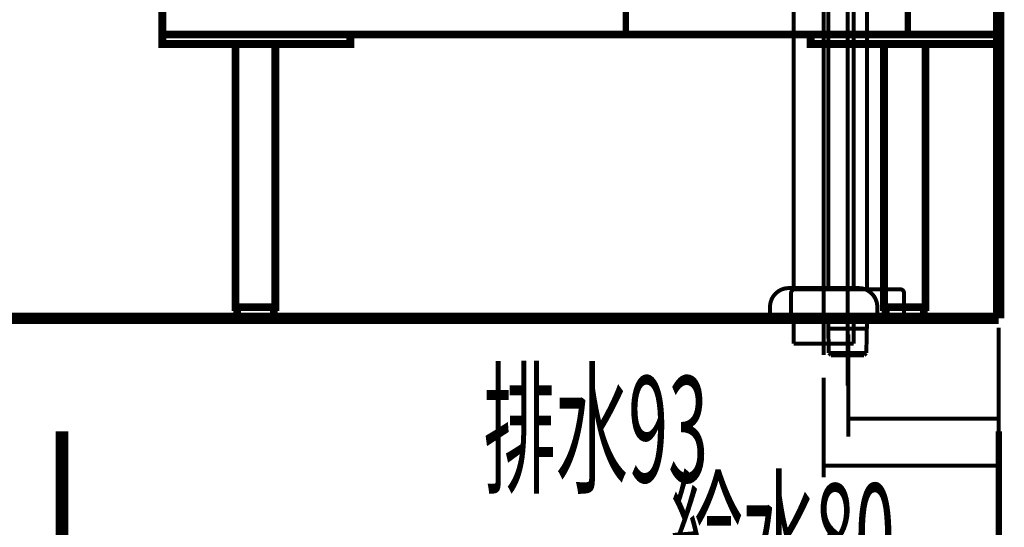
# Model space of a CAD drawing. Extents: x -38 to 567, y 26 to 236.
# Drawn here: x 498 to 525, y 89 to 102 of the extents above; entities that cross this region are included whole.
import ezdxf

# ---------------------------------------------------------------- set-up
doc = ezdxf.new("R2010")
doc.units = 0
doc.linetypes.add('AIGENLINE001', pattern=[0.7056, 0.3528, -0.3528])
doc.layers.add('LAYER_1', color=7, linetype='CONTINUOUS')
doc.styles.get("Standard").update_dxf_attribs({"font": 'TXT', "bigfont": 'BIGFONT'})

# ---------------------------------------------------------------- blocks, each defined once
blk = doc.blocks.new('AIGNBL010102F8')
at = {"layer": 'LAYER_1', "const_width": 0.1058}
blk.add_lwpolyline([(524.4912, 94.5143), (524.4912, 150.1177)], dxfattribs=at)
blk = doc.blocks.new('AIGNBL010102F9')
at = {"layer": 'LAYER_1', "const_width": 0.1058}
blk.add_lwpolyline([(524.4912, 94.5143), (479.4884, 94.5143)], dxfattribs=at)
blk = doc.blocks.new('AIGNBL010102FA')
at = {"layer": 'LAYER_1', "const_width": 0.1058}
blk.add_lwpolyline([(524.4912, 94.2621), (524.4912, 80.2112)], dxfattribs=at)
blk = doc.blocks.new('AIGNBL01030351')
at = {"layer": 'LAYER_1', "color": 252, "linetype": 'AIGENLINE001', "const_width": 0.1058, "flags": 128}
blk.add_lwpolyline([(520.5979, 93.8388), (520.633, 93.8388)], dxfattribs=at)
blk = doc.blocks.new('AIGNBL01030352')
at = {"layer": 'LAYER_1', "color": 252, "linetype": 'AIGENLINE001', "const_width": 0.1058, "flags": 128}
blk.add_lwpolyline([(520.5979, 93.8388), (519.0453, 93.8388)], dxfattribs=at)
blk = doc.blocks.new('AIGNBL01030353')
at = {"layer": 'LAYER_1', "color": 252, "linetype": 'AIGENLINE001', "const_width": 0.1058, "flags": 128}
blk.add_lwpolyline([(519.0453, 94.5149), (519.0453, 93.8388)], dxfattribs=at)
blk = doc.blocks.new('AIGNBL01030354')
at = {"layer": 'LAYER_1', "color": 252, "linetype": 'AIGENLINE001', "const_width": 0.1058, "flags": 128}
blk.add_lwpolyline([(520.633, 94.5149), (520.633, 93.8388)], dxfattribs=at)
blk = doc.blocks.new('AIGNBL01030355')
at = {"layer": 'LAYER_1', "color": 252, "linetype": 'AIGENLINE001', "const_width": 0.1058, "flags": 128}
blk.add_lwpolyline([(517.0828, 119.4537), (517.0828, 119.3988)], dxfattribs=at)
blk = doc.blocks.new('AIGNBL01030356')
at = {"layer": 'LAYER_1', "color": 252, "linetype": 'AIGENLINE001', "const_width": 0.1058, "flags": 128}
blk.add_lwpolyline([(515.4952, 119.4537), (515.4952, 119.3988)], dxfattribs=at)
blk = doc.blocks.new('AIGNBL01030357')
at = {"layer": 'LAYER_1', "color": 252, "linetype": 'AIGENLINE001', "const_width": 0.1058, "flags": 128}
blk.add_lwpolyline([(520.633, 119.4537), (520.633, 95.3151)], dxfattribs=at)
blk = doc.blocks.new('AIGNBL01030358')
at = {"layer": 'LAYER_1', "color": 252, "linetype": 'AIGENLINE001', "const_width": 0.1058, "flags": 128}
blk.add_lwpolyline([(519.0453, 119.4537), (519.0453, 95.3151)], dxfattribs=at)
blk = doc.blocks.new('AIGNBL01030359')
at = {"layer": 'LAYER_1', "color": 252, "linetype": 'AIGENLINE001', "const_width": 0.1058, "flags": 128}
blk.add_lwpolyline([(520.633, 119.4537, 0.4219227), (518.0391, 122.1477, 0.4142147), (515.3452, 119.4537)], format="xyb", dxfattribs=at)
blk = doc.blocks.new('AIGNBL0103035A')
at = {"layer": 'LAYER_1', "color": 252, "linetype": 'AIGENLINE001', "const_width": 0.1058, "flags": 128}
blk.add_lwpolyline([(519.0453, 119.4537, 0.4330374), (518.0391, 120.5601, 0.4142148), (516.9328, 119.4537)], format="xyb", dxfattribs=at)
blk = doc.blocks.new('AIGNBL01020350')
at = {"layer": 'LAYER_1'}
for name in ['AIGNBL01030359', 'AIGNBL0103035A', 'AIGNBL01030356', 'AIGNBL01030355', 'AIGNBL01030358', 'AIGNBL01030357', 'AIGNBL01030353', 'AIGNBL01030354', 'AIGNBL01030352', 'AIGNBL01030351']:
    blk.add_blockref(name, (0, 0), dxfattribs=at)
blk = doc.blocks.new('AIGNBL0103035C')
at = {"layer": 'LAYER_1', "color": 252, "linetype": 'AIGENLINE001', "const_width": 0.1058, "flags": 128}
blk.add_lwpolyline([(521.2644, 94.8151), (521.2644, 94.5149)], dxfattribs=at)
blk = doc.blocks.new('AIGNBL0103035D')
at = {"layer": 'LAYER_1', "color": 252, "linetype": 'AIGENLINE001', "const_width": 0.1058, "flags": 128}
blk.add_lwpolyline([(521.2644, 94.5149), (518.4141, 94.5149)], dxfattribs=at)
blk = doc.blocks.new('AIGNBL0103035E')
at = {"layer": 'LAYER_1', "color": 252, "linetype": 'AIGENLINE001', "const_width": 0.1058, "flags": 128}
blk.add_lwpolyline([(520.7643, 95.3151), (518.9142, 95.3151)], dxfattribs=at)
blk = doc.blocks.new('AIGNBL0103035F')
at = {"layer": 'LAYER_1', "color": 252, "linetype": 'AIGENLINE001', "const_width": 0.1058, "flags": 128}
blk.add_lwpolyline([(518.4141, 94.5149), (518.4141, 94.8151)], dxfattribs=at)
blk = doc.blocks.new('AIGNBL01030360')
at = {"layer": 'LAYER_1', "color": 252, "linetype": 'AIGENLINE001', "const_width": 0.1058, "flags": 128}
blk.add_lwpolyline([(521.2644, 94.8151, 0.4141532), (520.7643, 95.3151)], format="xyb", dxfattribs=at)
blk = doc.blocks.new('AIGNBL01030361')
at = {"layer": 'LAYER_1', "color": 252, "linetype": 'AIGENLINE001', "const_width": 0.1058, "flags": 128}
blk.add_lwpolyline([(518.9142, 95.3151, 0.414134), (518.4141, 94.8151)], format="xyb", dxfattribs=at)
blk = doc.blocks.new('AIGNBL0102035B')
at = {"layer": 'LAYER_1'}
for name in ['AIGNBL01030361', 'AIGNBL0103035E', 'AIGNBL01030360', 'AIGNBL0103035F', 'AIGNBL0103035C', 'AIGNBL0103035D']:
    blk.add_blockref(name, (0, 0), dxfattribs=at)
blk = doc.blocks.new('AIGNBL01020368')
at = {"layer": 'LAYER_1', "color": 252, "linetype": 'AIGENLINE001', "const_width": 0.1058, "flags": 128}
blk.add_lwpolyline([(519.8393, 112.6564), (519.8393, 93.5426)], dxfattribs=at)
blk = doc.blocks.new('AIGNBL010102FB')
at = {"layer": 'LAYER_1'}
for name in ['AIGNBL01020350', 'AIGNBL01020368', 'AIGNBL0102035B']:
    blk.add_blockref(name, (0, 0), dxfattribs=at)
blk = doc.blocks.new('AIGNBL010204DD')
at = {"layer": 'LAYER_1', "color": 211, "linetype": 'AIGENLINE001', "const_width": 0.1058, "flags": 128}
blk.add_lwpolyline([(519.9595, 94.5339), (519.9595, 94.3393)], dxfattribs=at)
blk = doc.blocks.new('AIGNBL010204DE')
at = {"layer": 'LAYER_1', "color": 211, "linetype": 'AIGENLINE001', "const_width": 0.1058, "flags": 128}
blk.add_lwpolyline([(520.9729, 93.592), (519.976, 93.592)], dxfattribs=at)
blk = doc.blocks.new('AIGNBL010204DF')
at = {"layer": 'LAYER_1', "color": 211, "linetype": 'AIGENLINE001', "const_width": 0.1058, "flags": 128}
blk.add_lwpolyline([(520.9894, 95.284), (520.9894, 113.73)], dxfattribs=at)
blk = doc.blocks.new('AIGNBL010204E2')
at = {"layer": 'LAYER_1', "color": 211, "linetype": 'AIGENLINE001', "const_width": 0.1058, "flags": 128}
blk.add_lwpolyline([(520.9867, 94.2338), (520.9894, 94.3393)], dxfattribs=at)
blk = doc.blocks.new('AIGNBL010204E3')
at = {"layer": 'LAYER_1', "color": 211, "linetype": 'AIGENLINE001', "const_width": 0.1058, "flags": 128}
blk.add_lwpolyline([(520.9118, 93.5338), (520.9729, 93.592)], dxfattribs=at)
blk = doc.blocks.new('AIGNBL010204E4')
at = {"layer": 'LAYER_1', "color": 211, "linetype": 'AIGENLINE001', "const_width": 0.1058, "flags": 128}
blk.add_lwpolyline([(520.9729, 93.592), (520.9867, 94.2338)], dxfattribs=at)
blk = doc.blocks.new('AIGNBL010204E5')
at = {"layer": 'LAYER_1', "color": 211, "linetype": 'AIGENLINE001', "const_width": 0.1058, "flags": 128}
blk.add_lwpolyline([(520.9116, 93.5338), (520.0373, 93.5338)], dxfattribs=at)
blk = doc.blocks.new('AIGNBL010204E6')
at = {"layer": 'LAYER_1', "color": 211, "linetype": 'AIGENLINE001', "const_width": 0.1058, "flags": 128}
blk.add_lwpolyline([(520.9118, 93.5338), (520.9116, 93.5338)], dxfattribs=at)
blk = doc.blocks.new('AIGNBL010204E7')
at = {"layer": 'LAYER_1', "color": 211, "linetype": 'AIGENLINE001', "const_width": 0.1058, "flags": 128}
blk.add_lwpolyline([(520.9894, 94.3393), (520.9894, 94.5339)], dxfattribs=at)
blk = doc.blocks.new('AIGNBL010204E8')
at = {"layer": 'LAYER_1', "color": 211, "linetype": 'AIGENLINE001', "const_width": 0.1058, "flags": 128}
blk.add_lwpolyline([(520.0373, 93.5338), (520.0372, 93.5338)], dxfattribs=at)
blk = doc.blocks.new('AIGNBL010204E9')
at = {"layer": 'LAYER_1', "color": 211, "linetype": 'AIGENLINE001', "const_width": 0.1058, "flags": 128}
blk.add_lwpolyline([(519.9622, 94.2338), (519.976, 93.592)], dxfattribs=at)
blk = doc.blocks.new('AIGNBL010204EA')
at = {"layer": 'LAYER_1', "color": 211, "linetype": 'AIGENLINE001', "const_width": 0.1058, "flags": 128}
blk.add_lwpolyline([(520.9867, 94.2338), (519.9622, 94.2338)], dxfattribs=at)
blk = doc.blocks.new('AIGNBL010204EB')
at = {"layer": 'LAYER_1', "color": 211, "linetype": 'AIGENLINE001', "const_width": 0.1058, "flags": 128}
blk.add_lwpolyline([(519.976, 93.592), (520.0372, 93.5338)], dxfattribs=at)
blk = doc.blocks.new('AIGNBL010204EC')
at = {"layer": 'LAYER_1', "color": 211, "linetype": 'AIGENLINE001', "const_width": 0.1058, "flags": 128}
blk.add_lwpolyline([(519.9595, 94.3393), (519.9622, 94.2338)], dxfattribs=at)
blk = doc.blocks.new('AIGNBL010204EE')
at = {"layer": 'LAYER_1', "color": 211, "linetype": 'AIGENLINE001', "const_width": 0.1058, "flags": 128}
blk.add_lwpolyline([(519.9595, 113.73), (519.9595, 95.284)], dxfattribs=at)
blk = doc.blocks.new('AIGNBL010204EF')
at = {"layer": 'LAYER_1', "color": 211, "linetype": 'AIGENLINE001', "const_width": 0.1058, "flags": 128}
blk.add_lwpolyline([(520.4744, 114.6854), (520.4744, 92.7227)], dxfattribs=at)
blk = doc.blocks.new('AIGNBL01020548')
at = {"layer": 'LAYER_1', "color": 211, "linetype": 'AIGENLINE001', "const_width": 0.1058, "flags": 128}
blk.add_lwpolyline([(518.9743, 94.5339), (521.9745, 94.5339)], dxfattribs=at)
blk = doc.blocks.new('AIGNBL01020549')
at = {"layer": 'LAYER_1', "color": 211, "linetype": 'AIGENLINE001', "const_width": 0.1058, "flags": 128}
blk.add_lwpolyline([(520.4744, 95.4338), (520.4744, 94.3841)], dxfattribs=at)
blk = doc.blocks.new('AIGNBL0102054A')
at = {"layer": 'LAYER_1', "color": 211, "linetype": 'AIGENLINE001', "const_width": 0.1058, "flags": 128}
blk.add_lwpolyline([(518.9743, 94.5339), (518.9743, 95.1841)], dxfattribs=at)
blk = doc.blocks.new('AIGNBL0102054B')
at = {"layer": 'LAYER_1', "color": 211, "linetype": 'AIGENLINE001', "const_width": 0.1058, "flags": 128}
blk.add_lwpolyline([(521.9745, 94.5339), (521.9745, 95.1841)], dxfattribs=at)
blk = doc.blocks.new('AIGNBL0102054C')
at = {"layer": 'LAYER_1', "color": 211, "linetype": 'AIGENLINE001', "const_width": 0.1058, "flags": 128}
blk.add_lwpolyline([(519.0744, 95.284), (521.8746, 95.284)], dxfattribs=at)
blk = doc.blocks.new('AIGNBL0102054D')
at = {"layer": 'LAYER_1', "color": 211, "linetype": 'AIGENLINE001', "const_width": 0.1058, "flags": 128}
blk.add_lwpolyline([(521.8746, 95.284, -0.4135619), (521.9745, 95.1841)], format="xyb", dxfattribs=at)
blk = doc.blocks.new('AIGNBL0102054E')
at = {"layer": 'LAYER_1', "color": 211, "linetype": 'AIGENLINE001', "const_width": 0.1058, "flags": 128}
blk.add_lwpolyline([(518.9743, 95.1841, -0.4140789), (519.0744, 95.284)], format="xyb", dxfattribs=at)
blk = doc.blocks.new('AIGNBL010104DC')
at = {"layer": 'LAYER_1'}
for name in ['AIGNBL010204EF', 'AIGNBL010204EE', 'AIGNBL010204DF', 'AIGNBL0102054E', 'AIGNBL0102054A', 'AIGNBL0102054C', 'AIGNBL01020549', 'AIGNBL0102054D', 'AIGNBL0102054B', 'AIGNBL01020548', 'AIGNBL010204DD', 'AIGNBL010204E7', 'AIGNBL010204EC', 'AIGNBL010204E9', 'AIGNBL010204EA', 'AIGNBL010204E4', 'AIGNBL010204E2', 'AIGNBL010204DE', 'AIGNBL010204EB', 'AIGNBL010204E5', 'AIGNBL010204E8', 'AIGNBL010204E3', 'AIGNBL010204E6']:
    blk.add_blockref(name, (0, 0), dxfattribs=at)

msp = doc.modelspace()

# ---------------------------------------------------------------- linework, layer by layer
at = {"layer": 'LAYER_1'}
for points, const_width in [([(524.4912, 94.5143), (524.4912, 150.1403)], 0.2963), ([(524.4912, 94.5143), (479.4909, 94.5143)], 0.2963), ([(499.5145, 91.5086), (499.5145, 69.5376)], 0.1693), ([(499.6839, 91.5086), (499.6839, 77.0306)], 0.1693), ([(524.4912, 91.5086), (524.4912, 69.5376)], 0.1693), ([(524.4912, 91.5086), (524.4912, 77.0306)], 0.1693)]:
    msp.add_lwpolyline(points, dxfattribs=dict(at, const_width=const_width))
for points, const_width in [([(522.0782, 103.6159), (514.5852, 103.6159), (514.5852, 102.0496), (522.0782, 102.0496)], 0.1693), ([(524.4912, 102.8116), (502.2662, 102.8116), (502.2662, 102.0496), (524.4912, 102.0496)], 0.2081), ([(507.2615, 102.0496), (502.2662, 102.0496), (502.2662, 101.7956), (507.2615, 101.7956)], 0.2081), ([(524.4912, 102.0496), (519.4958, 102.0496), (519.4958, 101.7956), (524.4912, 101.7956)], 0.2081), ([(505.2719, 101.7956), (504.2135, 101.7956), (504.2135, 94.8106), (505.2719, 94.8106)], 0.2081), ([(522.5438, 101.7956), (521.4432, 101.7956), (521.4432, 94.8106), (522.5438, 94.8106)], 0.2081), ([(505.2295, 94.8106), (504.2558, 94.8106), (504.2558, 94.5143), (505.2295, 94.5143)], 0.2081), ([(522.5015, 94.8106), (521.4855, 94.8106), (521.4855, 94.5143), (522.5015, 94.5143)], 0.2081)]:
    msp.add_lwpolyline(points, close=True, dxfattribs=dict(at, const_width=const_width))
at = {"layer": 'LAYER_1', "color": 211, "linetype": 'AIGENLINE001', "const_width": 0.1058, "flags": 128}
for points in [[(520.4912, 94.0909), (520.4912, 91.3708)], [(524.4912, 94.0909), (524.4912, 91.3708)], [(520.4893, 91.8492), (524.4895, 91.8492)]]:
    msp.add_lwpolyline(points, dxfattribs=at)
at = {"layer": 'LAYER_1', "color": 252, "linetype": 'AIGENLINE001', "const_width": 0.1058, "flags": 128}
for points in [[(519.8392, 92.9398), (519.8392, 90.2934)], [(519.8578, 90.5999), (524.4895, 90.5999)]]:
    msp.add_lwpolyline(points, dxfattribs=at)

# ---------------------------------------------------------------- block references
at = {"layer": 'LAYER_1'}
for name in ['AIGNBL010102F8', 'AIGNBL010102FB', 'AIGNBL010104DC', 'AIGNBL010102F9', 'AIGNBL010102FA']:
    msp.add_blockref(name, (0, 0), dxfattribs=at)

# ---------------------------------------------------------------- texts
at = {"layer": 'LAYER_1', "width": 0.5}
for s, p in [('排水93', (510.8036, 90.1632)), ('給水80', (515.7646, 87.3096))]:
    msp.add_text(s, height=2.8135, dxfattribs=at).set_placement(p)

doc.saveas('drawing.dxf')
